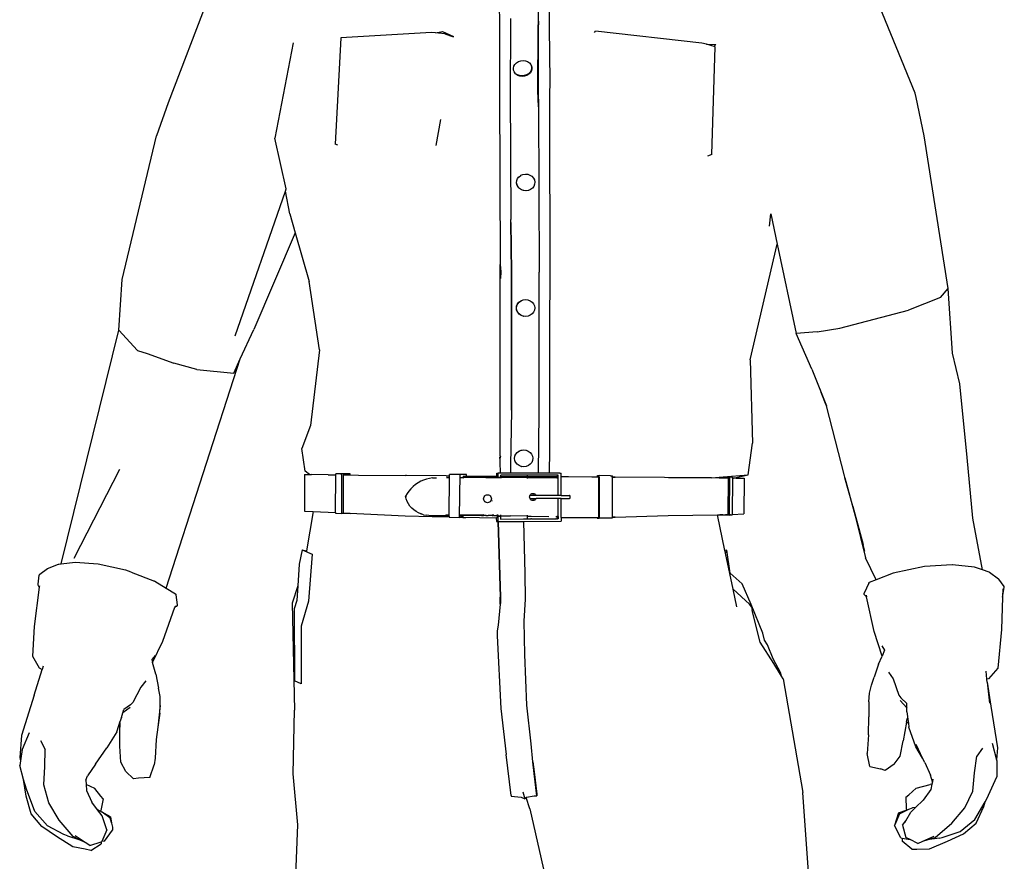
# Model space of a CAD drawing. Units: inches. Extents: x 40.3 to 136.3, y 30.4 to 107.1.
# Drawn here: x 78 to 107.4, y 65.7 to 90.8 of the extents above; entities that cross this region are included whole.
import ezdxf

# ---------------------------------------------------------------- set-up
doc = ezdxf.new("R2010")
doc.units = ezdxf.units.IN
doc.header["$MEASUREMENT"] = 0
doc.layers.add('Edges', color=7, linetype='Continuous')

# ---------------------------------------------------------------- blocks, each defined once
blk = doc.blocks.new('Industrial Worker fr')
at = {"layer": 'Edges'}
for p, q in [((0.521, 20.246), (0.526, 21.583)), ((-9.559, 21.22), (-10.855, 17.832)), ((-0.982, 20.931), (-0.97, 20.041)), ((11.419, 18.121), (10.291, 20.884)), ((0.19, 20.268), (0.193, 20.582)), ((-0.646, 20.347), (-0.651, 20.053)), ((0.174, 20.053), (0.19, 20.268)), ((0.19, 20.268), (0.191, 20.253)), ((-0.97, 20.041), (-0.972, 18.177)), ((-0.651, 20.053), (-0.653, 18.183)), ((0.172, 18.183), (0.174, 20.053)), ((0.178, 20.041), (0.177, 18.177)), ((0.191, 20.253), (0.178, 20.041)), ((0.521, 20.073), (0.521, 20.246)), ((0.533, 18.476), (0.521, 20.073)), ((1.862, 19.925), (1.885, 19.97)), ((5.061, 19.606), (1.885, 19.97)), ((-5.708, 19.763), (-5.877, 16.595)), ((-2.998, 19.926), (-5.708, 19.763)), ((-2.882, 19.919), (-2.998, 19.926)), ((-2.882, 19.919), (-2.67, 19.954)), ((-2.605, 19.888), (-2.882, 19.919)), ((-2.67, 19.954), (-2.349, 19.806)), ((-2.605, 19.888), (-2.348, 19.797)), ((-7.125, 19.616), (-7.669, 16.772)), ((5.202, 19.576), (5.061, 19.606)), ((5.46, 19.496), (5.202, 19.576)), ((5.202, 19.576), (5.475, 19.568)), ((5.352, 16.291), (5.46, 19.496)), ((5.475, 19.568), (5.42, 19.508)), ((-0.41, 19.062), (-0.343, 19.085)), ((-0.343, 19.085), (-0.272, 19.093)), ((-0.272, 19.093), (-0.202, 19.085)), ((-0.202, 19.085), (-0.138, 19.062)), ((-0.56, 18.862), (-0.547, 18.922)), ((-0.555, 18.803), (-0.56, 18.862)), ((-0.548, 18.785), (-0.555, 18.803)), ((-0.547, 18.922), (-0.516, 18.977)), ((-0.516, 18.977), (-0.469, 19.025)), ((-0.469, 19.025), (-0.41, 19.062)), ((-0.138, 19.062), (-0.085, 19.025)), ((-0.085, 19.025), (-0.045, 18.977)), ((-0.031, 18.803), (-0.062, 18.747)), ((-0.045, 18.977), (-0.022, 18.922)), ((-0.017, 18.862), (-0.031, 18.803)), ((-0.01, 18.844), (-0.023, 18.785)), ((-0.022, 18.922), (-0.017, 18.862)), ((-0.015, 18.904), (-0.022, 18.922)), ((-0.015, 18.904), (-0.01, 18.844)), ((-0.532, 18.747), (-0.548, 18.785)), ((-0.493, 18.699), (-0.532, 18.747)), ((-0.525, 18.729), (-0.532, 18.747)), ((-0.485, 18.681), (-0.525, 18.729)), ((-0.439, 18.663), (-0.493, 18.699)), ((-0.432, 18.645), (-0.485, 18.681)), ((-0.375, 18.64), (-0.439, 18.663)), ((-0.368, 18.622), (-0.432, 18.645)), ((-0.305, 18.632), (-0.375, 18.64)), ((-0.298, 18.614), (-0.368, 18.622)), ((-0.235, 18.64), (-0.305, 18.632)), ((-0.227, 18.622), (-0.298, 18.614)), ((-0.167, 18.663), (-0.235, 18.64)), ((-0.16, 18.645), (-0.227, 18.622)), ((-0.108, 18.699), (-0.167, 18.663)), ((-0.101, 18.681), (-0.16, 18.645)), ((-0.062, 18.747), (-0.108, 18.699)), ((-0.054, 18.729), (-0.101, 18.681)), ((-0.023, 18.785), (-0.054, 18.729)), ((0.531, 18.046), (0.533, 18.476)), ((-0.972, 18.177), (-0.956, 13.026)), ((-0.653, 18.183), (-0.633, 14.348)), ((0.192, 17.715), (0.172, 18.183)), ((0.177, 18.177), (0.192, 17.715)), ((0.527, 17.439), (0.531, 18.046)), ((11.453, 17.992), (11.419, 18.121)), ((11.689, 16.843), (11.453, 17.992)), ((-10.855, 17.832), (-11.204, 16.843)), ((0.193, 17.713), (0.192, 17.715)), ((0.193, 17.713), (0.213, 12.784)), ((-2.73, 17.337), (-2.876, 16.563)), ((0.532, 12.781), (0.527, 17.439)), ((-12.227, 12.567), (-11.204, 16.843)), ((-7.335, 15.262), (-7.669, 16.772)), ((12.404, 12.293), (11.689, 16.843)), ((-5.8, 16.567), (-5.877, 16.595)), ((5.352, 16.291), (5.228, 16.242)), ((-0.462, 15.512), (-0.437, 15.573)), ((-0.458, 15.514), (-0.434, 15.575)), ((-0.437, 15.573), (-0.396, 15.626)), ((-0.434, 15.575), (-0.393, 15.628)), ((-0.396, 15.626), (-0.393, 15.628)), ((-0.393, 15.628), (-0.342, 15.668)), ((-0.342, 15.668), (-0.338, 15.669)), ((-0.338, 15.669), (-0.305, 15.683)), ((-0.305, 15.683), (-0.277, 15.695)), ((-0.277, 15.695), (-0.276, 15.695)), ((-0.276, 15.695), (-0.274, 15.696)), ((-0.274, 15.696), (-0.204, 15.707)), ((-0.204, 15.707), (-0.133, 15.7)), ((-0.133, 15.7), (-0.066, 15.678)), ((-0.066, 15.678), (-0.008, 15.64)), ((-0.008, 15.64), (0.037, 15.589)), ((0.037, 15.589), (0.067, 15.53)), ((-0.468, 15.448), (-0.462, 15.512)), ((-0.456, 15.383), (-0.468, 15.448)), ((-0.465, 15.449), (-0.458, 15.514)), ((-0.452, 15.384), (-0.465, 15.449)), ((-0.426, 15.324), (-0.456, 15.383)), ((-0.423, 15.325), (-0.452, 15.384)), ((-0.4, 15.296), (-0.426, 15.324)), ((-0.399, 15.299), (-0.423, 15.325)), ((-0.399, 15.299), (-0.4, 15.296)), ((-0.38, 15.274), (-0.4, 15.296)), ((-0.377, 15.275), (-0.399, 15.299)), ((-0.322, 15.236), (-0.38, 15.274)), ((-0.319, 15.237), (-0.377, 15.275)), ((0.008, 15.287), (-0.047, 15.245)), ((0.049, 15.34), (0.008, 15.287)), ((0.073, 15.401), (0.049, 15.34)), ((0.067, 15.53), (0.079, 15.466)), ((0.079, 15.466), (0.073, 15.401)), ((-8.857, 10.881), (-7.358, 15.195)), ((-7.358, 15.195), (-7.335, 15.262)), ((-7.226, 14.526), (-7.358, 15.195)), ((-0.256, 15.213), (-0.322, 15.236)), ((-0.252, 15.214), (-0.319, 15.237)), ((-0.252, 15.214), (-0.256, 15.213)), ((-0.185, 15.207), (-0.252, 15.214)), ((-0.181, 15.208), (-0.185, 15.207)), ((-0.115, 15.217), (-0.181, 15.208)), ((-0.112, 15.218), (-0.115, 15.217)), ((-0.111, 15.218), (-0.112, 15.218)), ((-0.047, 15.245), (-0.111, 15.218)), ((-7.226, 14.526), (-7.064, 13.955)), ((7.076, 14.15), (7.112, 14.526)), ((7.112, 14.526), (7.304, 13.614)), ((-0.632, 14.266), (-0.633, 14.348)), ((-0.632, 14.266), (-0.632, 14.264)), ((-0.632, 14.264), (-0.612, 12.792)), ((-0.616, 12.792), (-0.632, 14.264)), ((-7.064, 13.955), (-8.304, 11.073)), ((-7.064, 13.955), (-6.651, 12.509)), ((6.503, 10.169), (7.304, 13.614)), ((7.304, 13.614), (7.867, 10.95)), ((-0.956, 13.026), (-0.955, 13.014)), ((-0.955, 13.014), (-0.939, 12.795)), ((-0.955, 7.306), (-0.955, 13.014)), ((-0.939, 12.795), (-0.94, 12.598)), ((-0.617, 8.664), (-0.616, 12.792)), ((-0.612, 12.792), (-0.614, 8.663)), ((0.208, 10.737), (0.213, 12.784)), ((0.528, 11.119), (0.532, 12.781)), ((-12.323, 11.05), (-12.227, 12.567)), ((-6.34, 10.471), (-6.651, 12.509)), ((12.173, 12.024), (12.404, 12.293)), ((12.173, 12.024), (12.404, 12.293)), ((12.534, 10.366), (12.404, 12.293)), ((-0.472, 11.712), (-0.464, 11.776)), ((-0.468, 11.711), (-0.459, 11.775)), ((-0.464, 11.776), (-0.437, 11.837)), ((-0.459, 11.775), (-0.432, 11.836)), ((-0.437, 11.837), (-0.394, 11.889)), ((-0.432, 11.836), (-0.389, 11.888)), ((-0.394, 11.889), (-0.338, 11.929)), ((-0.389, 11.888), (-0.333, 11.928)), ((-0.338, 11.929), (-0.272, 11.955)), ((-0.333, 11.928), (-0.267, 11.954)), ((-0.272, 11.955), (-0.267, 11.954)), ((-0.267, 11.954), (-0.202, 11.964)), ((-0.202, 11.964), (-0.197, 11.963)), ((-0.197, 11.963), (-0.131, 11.956)), ((-0.131, 11.956), (-0.129, 11.955)), ((-0.129, 11.955), (-0.126, 11.955)), ((-0.126, 11.955), (-0.06, 11.931)), ((-0.06, 11.931), (-0.004, 11.891)), ((-0.004, 11.891), (0.04, 11.84)), ((0.04, 11.84), (0.067, 11.78)), ((0.067, 11.78), (0.077, 11.715)), ((12.173, 12.024), (11.223, 11.653)), ((12.173, 12.024), (11.223, 11.653)), ((-0.463, 11.647), (-0.472, 11.712)), ((-0.458, 11.646), (-0.468, 11.711)), ((-0.435, 11.587), (-0.463, 11.647)), ((-0.43, 11.586), (-0.458, 11.646)), ((-0.392, 11.536), (-0.435, 11.587)), ((-0.387, 11.535), (-0.43, 11.586)), ((-0.335, 11.496), (-0.392, 11.536)), ((-0.33, 11.495), (-0.387, 11.535)), ((-0.33, 11.495), (-0.335, 11.496)), ((-0.269, 11.472), (-0.33, 11.495)), ((-0.266, 11.472), (-0.269, 11.472)), ((-0.266, 11.472), (-0.264, 11.471)), ((-0.194, 11.463), (-0.264, 11.471)), ((-0.124, 11.472), (-0.194, 11.463)), ((-0.058, 11.498), (-0.124, 11.472)), ((-0.002, 11.538), (-0.058, 11.498)), ((0.041, 11.59), (-0.002, 11.538)), ((0.068, 11.651), (0.041, 11.59)), ((0.077, 11.715), (0.068, 11.651)), ((9.174, 11.109), (11.223, 11.653)), ((-14.045, 4.091), (-12.323, 11.05)), ((-11.767, 10.449), (-12.323, 11.05)), ((-8.703, 10.195), (-8.304, 11.073)), ((0.525, 10.224), (0.528, 11.119)), ((8.495, 11.007), (7.867, 10.95)), ((8.338, 9.895), (7.867, 10.95)), ((8.495, 11.007), (9.174, 11.109)), ((0.204, 10.209), (0.208, 10.737)), ((-11.767, 10.449), (-11.485, 10.359)), ((-11.485, 10.359), (-10.685, 10.072)), ((-6.34, 10.471), (-6.606, 8.214)), ((12.754, 9.454), (12.534, 10.366)), ((-10.915, 3.365), (-8.703, 10.195)), ((-9.997, 9.884), (-10.685, 10.072)), ((-8.898, 9.77), (-8.703, 10.195)), ((0.208, 8.587), (0.204, 10.209)), ((0.528, 7.477), (0.525, 10.224)), ((6.503, 10.169), (6.572, 7.681)), ((-9.997, 9.884), (-8.898, 9.77)), ((8.338, 9.895), (8.658, 9.092)), ((12.965, 7.256), (12.754, 9.454)), ((8.568, 9.325), (8.619, 9.198)), ((8.768, 8.817), (8.619, 9.198)), ((8.619, 9.198), (8.658, 9.092)), ((8.658, 9.092), (8.768, 8.817)), ((8.658, 9.092), (8.773, 8.797)), ((8.768, 8.817), (8.761, 8.846)), ((8.773, 8.797), (8.768, 8.817)), ((-0.614, 8.663), (-0.643, 7.024)), ((0.185, 6.792), (0.208, 8.587)), ((9.312, 6.71), (8.773, 8.797)), ((-6.606, 8.214), (-6.872, 7.531)), ((6.435, 6.746), (6.572, 7.681)), ((-6.768, 6.846), (-6.872, 7.531)), ((-0.521, 7.297), (-0.495, 7.358)), ((-0.516, 7.296), (-0.489, 7.356)), ((-0.495, 7.358), (-0.452, 7.41)), ((-0.489, 7.356), (-0.446, 7.409)), ((-0.452, 7.41), (-0.395, 7.45)), ((-0.446, 7.409), (-0.39, 7.449)), ((-0.395, 7.45), (-0.33, 7.476)), ((-0.39, 7.449), (-0.324, 7.474)), ((-0.33, 7.476), (-0.297, 7.48)), ((-0.324, 7.474), (-0.254, 7.484)), ((-0.254, 7.484), (-0.187, 7.477)), ((-0.187, 7.477), (-0.183, 7.476)), ((-0.183, 7.476), (-0.117, 7.451)), ((-0.117, 7.451), (-0.06, 7.412)), ((-0.06, 7.412), (-0.017, 7.361)), ((-0.017, 7.361), (0.002, 7.319)), ((0.516, 6.792), (0.528, 7.477)), ((-0.955, 7.306), (-0.965, 7.264)), ((-0.96, 7.232), (-0.965, 7.264)), ((-0.955, 7.258), (-0.965, 7.264)), ((-0.96, 7.232), (-0.964, 7.221)), ((-0.964, 7.221), (-0.963, 7.126)), ((-0.963, 7.126), (-0.959, 6.792)), ((-0.955, 7.252), (-0.96, 7.232)), ((-0.955, 7.306), (-0.955, 7.258)), ((-0.94, 7.302), (-0.955, 7.258)), ((-0.955, 7.258), (-0.955, 7.252)), ((-0.53, 7.232), (-0.521, 7.297)), ((-0.521, 7.168), (-0.53, 7.232)), ((-0.525, 7.231), (-0.516, 7.296)), ((-0.515, 7.167), (-0.525, 7.231)), ((-0.493, 7.108), (-0.521, 7.168)), ((-0.487, 7.107), (-0.515, 7.167)), ((-0.449, 7.057), (-0.493, 7.108)), ((-0.444, 7.055), (-0.487, 7.107)), ((-0.393, 7.017), (-0.449, 7.057)), ((-0.387, 7.016), (-0.444, 7.055)), ((-0.058, 7.059), (-0.114, 7.019)), ((-0.015, 7.111), (-0.058, 7.059)), ((0.012, 7.171), (-0.015, 7.111)), ((0.002, 7.319), (0.011, 7.301)), ((0.011, 7.301), (0.02, 7.236)), ((0.02, 7.236), (0.012, 7.171)), ((13.134, 5.453), (12.965, 7.256)), ((-12.305, 6.902), (-13.662, 4.246)), ((-6.641, 6.751), (-6.768, 6.846)), ((-5.68, 6.773), (-5.858, 6.775)), ((-5.858, 6.741), (-5.858, 6.775)), ((-5.681, 6.738), (-5.68, 6.773)), ((-5.605, 6.773), (-5.68, 6.773)), ((-5.428, 6.771), (-5.605, 6.773)), ((-5.428, 6.738), (-5.428, 6.771)), ((-1.059, 6.793), (-1.016, 6.792)), ((-1.059, 6.698), (-1.059, 6.793)), ((-1.017, 6.682), (-1.016, 6.792)), ((-0.959, 6.792), (-1.016, 6.792)), ((-0.921, 6.792), (-0.959, 6.792)), ((-0.647, 6.792), (-0.921, 6.792)), ((-0.643, 7.024), (-0.647, 6.792)), ((-0.384, 6.793), (-0.647, 6.792)), ((-0.387, 7.016), (-0.393, 7.017)), ((-0.327, 6.993), (-0.387, 7.016)), ((0.185, 6.792), (-0.384, 6.793)), ((-0.324, 6.993), (-0.327, 6.993)), ((-0.324, 6.993), (-0.321, 6.992)), ((-0.251, 6.984), (-0.321, 6.992)), ((-0.18, 6.993), (-0.251, 6.984)), ((-0.114, 7.019), (-0.18, 6.993)), ((0.188, 6.792), (0.185, 6.792)), ((0.516, 6.792), (0.188, 6.792)), ((0.519, 6.793), (0.516, 6.792)), ((0.825, 6.793), (0.519, 6.793)), ((0.825, 6.793), (0.867, 6.792)), ((0.867, 6.682), (0.867, 6.792)), ((-6.785, 6.75), (-6.794, 5.661)), ((-6.785, 6.75), (-6.641, 6.751)), ((-6.785, 6.75), (-6.639, 6.749)), ((-6.639, 6.749), (-6.641, 6.751)), ((-6.639, 6.749), (-6.58, 6.749)), ((-6.083, 6.743), (-6.58, 6.749)), ((-6.083, 6.743), (-5.858, 6.741)), ((-5.866, 5.619), (-5.858, 6.741)), ((-5.681, 6.738), (-5.688, 5.609)), ((-5.634, 6.547), (-5.64, 5.608)), ((-5.633, 6.738), (-5.634, 6.547)), ((-5.632, 6.547), (-5.634, 6.547)), ((-5.633, 6.738), (-5.633, 6.74)), ((-5.633, 6.74), (-5.606, 6.738)), ((-5.63, 6.738), (-5.633, 6.738)), ((-5.63, 6.738), (-5.606, 6.738)), ((-5.606, 6.738), (-5.606, 6.74)), ((-5.606, 6.738), (-5.457, 6.737)), ((-5.457, 6.737), (-5.428, 6.738)), ((-5.457, 6.737), (-5.179, 6.734)), ((-5.179, 6.734), (-3.779, 6.721)), ((-3.752, 6.721), (-3.779, 6.721)), ((-2.568, 6.711), (-3.752, 6.721)), ((-3.401, 6.504), (-3.478, 6.452)), ((-3.32, 6.549), (-3.401, 6.504)), ((-3.236, 6.586), (-3.32, 6.549)), ((-3.15, 6.615), (-3.236, 6.586)), ((-3.15, 6.615), (-3.147, 6.616)), ((-3.059, 6.637), (-3.147, 6.616)), ((-2.972, 6.649), (-3.059, 6.637)), ((-2.972, 6.649), (-2.885, 6.652)), ((-2.885, 6.652), (-2.853, 6.652)), ((-2.568, 6.711), (-2.462, 6.71)), ((-2.475, 6.649), (-2.551, 6.649)), ((-2.463, 6.651), (-2.475, 6.649)), ((-2.473, 5.547), (-2.463, 6.651)), ((-2.463, 6.651), (-2.462, 6.71)), ((-2.265, 6.75), (-2.462, 6.751)), ((-2.462, 6.71), (-2.462, 6.751)), ((-2.152, 6.748), (-2.265, 6.75)), ((-2.163, 5.491), (-2.152, 6.748)), ((-1.954, 6.747), (-2.152, 6.748)), ((-2.054, 6.656), (-2.129, 6.655)), ((-2.054, 6.706), (-2.054, 6.656)), ((-2.054, 6.706), (-1.955, 6.706)), ((-1.447, 6.664), (-2.054, 6.656)), ((-2.054, 6.654), (-2.054, 6.641)), ((-2.054, 6.637), (-2.054, 6.634)), ((-1.955, 6.706), (-1.954, 6.747)), ((-1.955, 6.706), (-1.548, 6.703)), ((-1.548, 6.703), (-1.059, 6.698)), ((-1.391, 6.664), (-1.447, 6.664)), ((-1.385, 6.664), (-1.391, 6.664)), ((-1.385, 6.664), (-1.041, 6.662)), ((-1.03, 6.697), (-1.059, 6.698)), ((-1.03, 6.682), (-1.041, 6.682)), ((-1.041, 6.682), (-1.041, 6.662)), ((-1.041, 6.662), (-1.041, 6.639)), ((-1.03, 6.661), (-1.041, 6.662)), ((-1.03, 6.682), (-1.03, 6.697)), ((-1.03, 6.682), (-1.03, 6.661)), ((-1.03, 6.661), (-1.03, 6.639)), ((-1.017, 6.661), (-1.03, 6.661)), ((-1.017, 6.682), (-1.017, 6.661)), ((-1.017, 6.661), (-1.017, 6.653)), ((-0.937, 6.661), (-1.017, 6.661)), ((-1.017, 6.653), (-1.017, 6.639)), ((-0.937, 6.652), (-1.017, 6.653)), ((-0.151, 6.727), (-0.937, 6.727)), ((-0.937, 6.696), (-0.937, 6.727)), ((-0.937, 6.696), (-0.151, 6.69)), ((-0.937, 6.682), (-0.937, 6.696)), ((-0.151, 6.682), (-0.937, 6.682)), ((-0.937, 6.661), (-0.937, 6.682)), ((-0.937, 6.652), (-0.937, 6.661)), ((-0.921, 6.661), (-0.937, 6.661)), ((-0.937, 6.652), (-0.937, 6.638)), ((-0.901, 6.66), (-0.921, 6.661)), ((-0.649, 6.659), (-0.901, 6.66)), ((-0.647, 6.659), (-0.649, 6.659)), ((-0.401, 6.657), (-0.647, 6.659)), ((-0.377, 6.657), (-0.401, 6.657)), ((-0.164, 6.655), (-0.377, 6.657)), ((-0.151, 6.655), (-0.164, 6.655)), ((-0.151, 6.727), (-0.151, 6.69)), ((0.756, 6.727), (-0.151, 6.727)), ((-0.151, 6.69), (0.756, 6.683)), ((0.756, 6.683), (-0.151, 6.682)), ((-0.151, 6.682), (-0.151, 6.655)), ((-0.151, 6.655), (-0.151, 6.633)), ((-0.119, 6.655), (-0.151, 6.655)), ((0.479, 6.65), (-0.119, 6.655)), ((0.756, 6.648), (0.479, 6.65)), ((0.775, 6.727), (0.756, 6.727)), ((0.756, 6.683), (0.756, 6.727)), ((0.756, 6.683), (0.761, 6.683)), ((0.756, 6.648), (0.756, 6.683)), ((0.756, 6.633), (0.756, 6.648)), ((0.763, 6.648), (0.756, 6.648)), ((0.774, 6.128), (0.775, 6.727)), ((1.087, 6.68), (0.867, 6.682)), ((0.867, 6.128), (0.867, 6.682)), ((1.775, 6.675), (1.087, 6.68)), ((1.943, 6.674), (1.775, 6.675)), ((1.943, 6.674), (1.944, 6.719)), ((1.987, 6.673), (1.943, 6.674)), ((1.944, 6.719), (2.002, 6.718)), ((1.986, 6.298), (1.987, 6.673)), ((2.002, 6.673), (2.001, 5.445)), ((2.002, 6.673), (2.002, 6.718)), ((2.331, 6.715), (2.002, 6.718)), ((2.331, 6.715), (2.39, 6.714)), ((2.389, 6.67), (2.39, 6.714)), ((2.389, 6.673), (2.475, 6.673)), ((2.475, 6.669), (2.389, 6.67)), ((2.389, 6.669), (2.389, 6.67)), ((2.389, 6.669), (2.389, 5.484)), ((2.475, 6.673), (2.475, 6.669)), ((3.95, 6.658), (2.475, 6.669)), ((4.062, 6.656), (3.95, 6.658)), ((4.78, 6.652), (4.062, 6.656)), ((5.346, 6.647), (4.78, 6.652)), ((5.346, 6.647), (5.695, 6.686)), ((5.576, 6.646), (5.346, 6.647)), ((5.623, 6.646), (5.576, 6.646)), ((5.623, 6.646), (5.623, 6.657)), ((5.846, 6.644), (5.623, 6.646)), ((5.695, 6.686), (6.435, 6.746)), ((5.701, 6.674), (5.801, 6.674)), ((5.801, 6.674), (5.892, 6.673)), ((5.846, 6.644), (5.836, 5.559)), ((5.882, 5.559), (5.892, 6.673)), ((5.975, 6.673), (5.892, 6.673)), ((5.975, 6.644), (5.965, 5.562)), ((5.975, 6.645), (5.975, 6.673)), ((5.985, 6.645), (5.975, 6.645)), ((5.975, 6.644), (5.975, 6.645)), ((5.985, 6.645), (5.975, 6.644)), ((6.017, 6.644), (5.985, 6.645)), ((6.017, 6.644), (6.029, 6.647)), ((6.029, 6.647), (6.435, 6.746)), ((6.029, 6.647), (6.079, 6.645)), ((6.079, 6.645), (6.319, 6.643)), ((6.319, 6.643), (6.309, 5.58)), ((9.323, 6.671), (9.312, 6.71)), ((9.326, 6.656), (9.323, 6.671)), ((9.326, 6.656), (9.63, 5.515)), ((9.559, 5.803), (9.326, 6.656)), ((-3.732, 6.181), (-3.778, 6.101)), ((-3.679, 6.257), (-3.732, 6.181)), ((-3.618, 6.328), (-3.679, 6.257)), ((-3.55, 6.393), (-3.618, 6.328)), ((-3.478, 6.452), (-3.55, 6.393)), ((-0.047, 6.155), (-0.026, 6.172)), ((-0.026, 6.172), (-0.006, 6.181)), ((-0.006, 6.181), (-0.001, 6.182)), ((-0.006, 6.181), (0.017, 6.171)), ((-0.001, 6.182), (0.025, 6.186)), ((0.017, 6.171), (0.038, 6.154)), ((0.025, 6.186), (0.051, 6.182)), ((0.051, 6.182), (0.076, 6.171)), ((0.076, 6.171), (0.097, 6.155)), ((1.983, 6.298), (1.986, 6.298)), ((1.986, 5.844), (1.986, 6.298)), ((-3.758, 6.024), (-3.778, 6.101)), ((-3.776, 6.1), (-3.778, 6.101)), ((-3.776, 6.1), (-3.773, 6.099)), ((-3.773, 6.099), (-3.767, 6.099)), ((-3.767, 6.099), (-3.766, 6.101)), ((-3.758, 6.1), (-3.745, 6.1)), ((-3.729, 5.949), (-3.758, 6.024)), ((-3.691, 5.878), (-3.729, 5.949)), ((-3.644, 5.812), (-3.691, 5.878)), ((-1.449, 6.027), (-1.445, 6.058)), ((-1.445, 5.997), (-1.449, 6.027)), ((-1.445, 6.058), (-1.433, 6.087)), ((-1.433, 5.968), (-1.445, 5.997)), ((-1.433, 6.087), (-1.415, 6.112)), ((-1.415, 5.943), (-1.433, 5.968)), ((-1.415, 6.112), (-1.391, 6.131)), ((-1.412, 5.941), (-1.415, 5.943)), ((-1.391, 5.924), (-1.412, 5.941)), ((-1.391, 6.131), (-1.363, 6.143)), ((-1.385, 5.922), (-1.391, 5.924)), ((-1.363, 5.912), (-1.385, 5.922)), ((-1.363, 6.143), (-1.333, 6.147)), ((-1.333, 5.908), (-1.363, 5.912)), ((-1.333, 6.147), (-1.302, 6.143)), ((-1.303, 5.912), (-1.333, 5.908)), ((-1.275, 5.924), (-1.303, 5.912)), ((-1.302, 6.143), (-1.275, 6.131)), ((-1.275, 6.131), (-1.251, 6.112)), ((-1.256, 5.939), (-1.275, 5.924)), ((-1.251, 5.943), (-1.256, 5.939)), ((-1.251, 6.112), (-1.232, 6.087)), ((-1.232, 5.968), (-1.251, 5.943)), ((-1.232, 6.087), (-1.221, 6.058)), ((-1.221, 5.996), (-1.232, 5.968)), ((-1.221, 6.058), (-1.217, 6.027)), ((-1.217, 6.027), (-1.221, 5.996)), ((-1.202, 5.978), (-1.202, 5.956)), ((-0.077, 6.081), (-0.074, 6.108)), ((-0.074, 6.054), (-0.077, 6.081)), ((-0.074, 6.108), (-0.066, 6.128)), ((-0.065, 6.031), (-0.074, 6.054)), ((-0.066, 6.128), (-0.063, 6.134)), ((0.055, 6.128), (-0.066, 6.128)), ((-0.064, 6.029), (-0.065, 6.031)), ((-0.065, 6.031), (0.055, 6.031)), ((-0.048, 6.007), (-0.064, 6.029)), ((-0.063, 6.134), (-0.047, 6.155)), ((-0.027, 5.99), (-0.048, 6.007)), ((-0.005, 5.98), (-0.027, 5.99)), ((0.016, 5.989), (-0.005, 5.98)), ((-0.002, 5.979), (-0.005, 5.98)), ((0.024, 5.975), (-0.002, 5.979)), ((0.037, 6.005), (0.016, 5.989)), ((0.05, 5.979), (0.024, 5.975)), ((0.053, 6.027), (0.037, 6.005)), ((0.038, 6.154), (0.054, 6.132)), ((0.075, 5.989), (0.05, 5.979)), ((0.055, 6.031), (0.053, 6.027)), ((0.054, 6.132), (0.055, 6.128)), ((0.115, 6.128), (0.055, 6.128)), ((0.055, 6.031), (0.114, 6.031)), ((0.096, 6.006), (0.075, 5.989)), ((0.112, 6.028), (0.096, 6.006)), ((0.097, 6.155), (0.113, 6.133)), ((0.114, 6.031), (0.112, 6.028)), ((0.113, 6.133), (0.115, 6.128)), ((0.767, 6.031), (0.114, 6.031)), ((0.767, 6.128), (0.115, 6.128)), ((0.774, 6.128), (0.767, 6.128)), ((0.767, 6.031), (0.774, 6.031)), ((0.867, 6.128), (0.774, 6.128)), ((0.774, 5.497), (0.774, 6.031)), ((0.867, 6.031), (0.774, 6.031)), ((0.866, 5.468), (0.867, 6.031)), ((0.867, 6.128), (1.113, 6.128)), ((0.867, 6.031), (1.113, 6.031)), ((1.117, 6.127), (1.113, 6.128)), ((1.113, 6.031), (1.117, 6.032)), ((1.12, 6.125), (1.117, 6.127)), ((1.12, 6.034), (1.117, 6.032)), ((1.12, 6.121), (1.12, 6.125)), ((1.12, 6.121), (1.12, 6.037)), ((1.12, 6.037), (1.12, 6.034)), ((-6.794, 5.661), (-6.527, 5.649)), ((-6.527, 5.649), (-6.732, 4.478)), ((-6.527, 5.649), (-5.866, 5.619)), ((-5.866, 5.617), (-5.866, 5.619)), ((-5.866, 5.617), (-5.866, 5.601)), ((-5.866, 5.601), (-5.688, 5.593)), ((-5.688, 5.609), (-5.688, 5.601)), ((-5.688, 5.601), (-5.635, 5.6)), ((-5.688, 5.601), (-5.688, 5.593)), ((-5.641, 5.594), (-5.688, 5.593)), ((-5.641, 5.594), (-5.426, 5.592)), ((-5.64, 5.608), (-3.79, 5.519)), ((-3.589, 5.751), (-3.644, 5.812)), ((-3.528, 5.696), (-3.589, 5.751)), ((-3.462, 5.648), (-3.528, 5.696)), ((-3.392, 5.607), (-3.462, 5.648)), ((-3.318, 5.575), (-3.392, 5.607)), ((1.986, 5.844), (1.979, 5.845)), ((1.986, 5.833), (1.979, 5.833)), ((1.986, 5.83), (1.979, 5.83)), ((1.986, 5.833), (1.986, 5.844)), ((1.986, 5.83), (1.986, 5.833)), ((1.986, 5.537), (1.986, 5.83)), ((5.965, 5.562), (6.309, 5.58)), ((9.559, 5.803), (9.56, 5.798)), ((9.56, 5.798), (9.679, 5.362)), ((-3.795, 5.519), (-3.798, 5.506)), ((-3.79, 5.519), (-2.98, 5.503)), ((-3.318, 5.575), (-3.315, 5.574)), ((-3.238, 5.55), (-3.315, 5.574)), ((-3.238, 5.55), (-3.16, 5.535)), ((-3.081, 5.529), (-3.16, 5.535)), ((-2.558, 5.519), (-3.081, 5.529)), ((-2.98, 5.499), (-2.98, 5.503)), ((-2.98, 5.503), (-2.617, 5.495)), ((-2.98, 5.503), (-2.473, 5.498)), ((-2.617, 5.495), (-2.98, 5.499)), ((-2.617, 5.495), (-2.474, 5.493)), ((-2.617, 5.495), (-2.474, 5.494)), ((-2.574, 5.549), (-2.573, 5.541)), ((-2.574, 5.549), (-2.473, 5.547)), ((-2.573, 5.541), (-2.571, 5.533)), ((-2.473, 5.539), (-2.573, 5.541)), ((-2.571, 5.533), (-2.568, 5.527)), ((-2.473, 5.531), (-2.571, 5.533)), ((-2.568, 5.527), (-2.563, 5.522)), ((-2.473, 5.525), (-2.568, 5.527)), ((-2.563, 5.522), (-2.558, 5.519)), ((-2.473, 5.52), (-2.563, 5.522)), ((-2.558, 5.519), (-2.552, 5.518)), ((-2.473, 5.517), (-2.558, 5.519)), ((-2.54, 5.518), (-2.552, 5.518)), ((-2.473, 5.516), (-2.552, 5.518)), ((-2.473, 5.498), (-2.474, 5.494)), ((-2.474, 5.494), (-2.474, 5.493)), ((-2.474, 5.493), (-2.474, 5.481)), ((-2.474, 5.481), (-2.163, 5.474)), ((-2.473, 5.498), (-2.473, 5.547)), ((-2.163, 5.491), (-2.163, 5.486)), ((-2.163, 5.486), (-2.065, 5.484)), ((-2.163, 5.486), (-2.163, 5.474)), ((-2.065, 5.473), (-2.163, 5.474)), ((-1.464, 5.553), (-2.155, 5.543)), ((-2.155, 5.551), (-2.085, 5.552)), ((-1.463, 5.546), (-2.153, 5.536)), ((-1.46, 5.54), (-2.151, 5.529)), ((-1.456, 5.535), (-2.148, 5.524)), ((-1.452, 5.532), (-2.144, 5.521)), ((-2.141, 5.52), (-2.123, 5.521)), ((-2.123, 5.521), (-2.085, 5.523)), ((-2.085, 5.552), (-1.465, 5.561)), ((-1.507, 5.532), (-2.085, 5.523)), ((-2.064, 5.521), (-2.065, 5.491)), ((-2.065, 5.491), (-2.065, 5.484)), ((-2.065, 5.484), (-2.065, 5.473)), ((-2.065, 5.484), (-1.07, 5.464)), ((-2.065, 5.473), (-1.974, 5.472)), ((-1.507, 5.532), (-1.452, 5.532)), ((-1.465, 5.561), (-1.464, 5.553)), ((-1.464, 5.553), (-1.463, 5.546)), ((-1.463, 5.546), (-1.46, 5.54)), ((-1.46, 5.54), (-1.456, 5.535)), ((-1.456, 5.535), (-1.452, 5.532)), ((-1.452, 5.532), (-1.448, 5.53)), ((-1.386, 5.53), (-1.448, 5.53)), ((-1.406, 5.534), (-1.406, 5.552)), ((-1.386, 5.533), (-1.386, 5.552)), ((-1.386, 5.53), (-1.353, 5.529)), ((-1.353, 5.529), (-1.311, 5.529)), ((-1.192, 5.527), (-1.311, 5.529)), ((-1.192, 5.527), (-1.191, 5.526)), ((-1.191, 5.526), (-1.169, 5.526)), ((-1.169, 5.535), (-1.169, 5.557)), ((-1.149, 5.526), (-1.169, 5.526)), ((-1.149, 5.535), (-1.149, 5.556)), ((-1.149, 5.526), (-1.041, 5.525)), ((-1.07, 5.464), (-1.069, 5.354)), ((-1.07, 5.464), (-1.066, 5.464)), ((-1.069, 5.354), (-1.029, 5.353)), ((-1.041, 5.464), (-1.066, 5.464)), ((-1.041, 5.555), (-1.041, 5.533)), ((-1.041, 5.525), (-1.027, 5.525)), ((-1.041, 5.525), (-1.041, 5.464)), ((-1.029, 5.353), (-0.955, 3.095)), ((-1.029, 5.353), (-1.027, 5.353)), ((-1.027, 5.525), (-1.028, 5.463)), ((-1.028, 5.463), (-1.027, 5.353)), ((-1.027, 5.554), (-1.027, 5.533)), ((-1.027, 5.525), (-0.948, 5.523)), ((-1.027, 5.353), (-1.015, 5.353)), ((-0.948, 5.494), (-1.017, 5.495)), ((-1.015, 5.353), (-0.254, 5.355)), ((-1.015, 5.353), (-0.945, 3.096)), ((-0.948, 5.553), (-0.948, 5.531)), ((-0.932, 5.522), (-0.948, 5.523)), ((-0.948, 5.523), (-0.948, 5.494)), ((-0.948, 5.494), (-0.948, 5.423)), ((-0.948, 5.423), (-0.256, 5.425)), ((-0.932, 5.522), (-0.649, 5.517)), ((-0.649, 5.517), (-0.647, 5.518)), ((-0.151, 5.509), (-0.647, 5.518)), ((-0.256, 5.425), (-0.257, 5.426)), ((-0.256, 5.425), (-0.151, 5.426)), ((-0.254, 5.355), (0.867, 5.358)), ((-0.207, 3.805), (-0.254, 5.355)), ((-0.151, 5.541), (-0.151, 5.532)), ((-0.151, 5.524), (-0.151, 5.509)), ((-0.151, 5.509), (-0.151, 5.426)), ((-0.151, 5.509), (-0.029, 5.506)), ((-0.151, 5.426), (-0.132, 5.425)), ((-0.132, 5.425), (-0.037, 5.427)), ((-0.018, 5.426), (-0.037, 5.427)), ((-0.029, 5.506), (0.501, 5.502)), ((-0.018, 5.426), (0.702, 5.428)), ((0.702, 5.498), (0.755, 5.498)), ((0.721, 5.427), (0.702, 5.428)), ((0.721, 5.427), (0.755, 5.428)), ((0.731, 5.467), (0.73, 5.497)), ((0.755, 5.498), (0.755, 5.516)), ((0.774, 5.497), (0.755, 5.498)), ((0.755, 5.498), (0.755, 5.428)), ((0.774, 5.427), (0.755, 5.428)), ((0.774, 5.497), (0.774, 5.427)), ((0.866, 5.468), (1.942, 5.471)), ((0.866, 5.468), (0.867, 5.358)), ((1.577, 5.47), (1.578, 5.463)), ((1.942, 5.471), (1.942, 5.446)), ((1.942, 5.471), (1.976, 5.471)), ((1.942, 5.446), (2.001, 5.445)), ((1.986, 5.537), (1.976, 5.537)), ((1.976, 5.473), (1.986, 5.473)), ((1.976, 5.471), (1.986, 5.471)), ((1.986, 5.473), (1.986, 5.537)), ((1.986, 5.473), (1.986, 5.471)), ((2.389, 5.445), (2.001, 5.445)), ((2.398, 5.484), (2.389, 5.484)), ((2.389, 5.482), (2.474, 5.484)), ((2.389, 5.484), (2.389, 5.482)), ((2.389, 5.482), (2.389, 5.445)), ((2.474, 5.484), (2.398, 5.484)), ((2.474, 5.484), (4.052, 5.527)), ((4.052, 5.527), (5.522, 5.55)), ((5.522, 5.55), (5.599, 5.551)), ((5.748, 4.487), (5.522, 5.55)), ((5.599, 5.551), (5.682, 5.552)), ((5.599, 5.551), (5.599, 5.546)), ((5.682, 5.546), (5.599, 5.546)), ((5.682, 5.552), (5.762, 5.554)), ((5.682, 5.552), (5.682, 5.546)), ((5.682, 5.546), (5.882, 5.543)), ((5.762, 5.554), (5.836, 5.555)), ((5.836, 5.553), (5.762, 5.554)), ((5.836, 5.559), (5.882, 5.559)), ((5.836, 5.559), (5.836, 5.555)), ((5.836, 5.555), (5.882, 5.557)), ((5.836, 5.555), (5.836, 5.553)), ((5.836, 5.553), (5.882, 5.553)), ((5.882, 5.557), (5.911, 5.559)), ((5.882, 5.559), (5.882, 5.557)), ((5.882, 5.557), (5.882, 5.553)), ((5.882, 5.553), (5.882, 5.543)), ((5.965, 5.543), (5.882, 5.543)), ((5.965, 5.543), (5.965, 5.562)), ((9.63, 5.515), (9.94, 4.266)), ((9.63, 5.515), (9.91, 4.464)), ((9.679, 5.362), (9.68, 5.357)), ((9.68, 5.357), (9.869, 4.662)), ((13.426, 3.905), (13.134, 5.453)), ((-6.854, 4.501), (-6.945, 4.079)), ((-6.854, 4.501), (-6.732, 4.478)), ((-6.854, 4.501), (-6.56, 4.376)), ((-6.732, 4.478), (-6.734, 4.465)), ((5.803, 4.494), (5.748, 4.487)), ((5.765, 4.406), (5.748, 4.487)), ((5.765, 4.406), (5.803, 4.494)), ((5.993, 3.331), (5.765, 4.406)), ((5.903, 3.812), (5.803, 4.494)), ((-14.045, 4.091), (-13.631, 4.143)), ((-13.631, 4.143), (-13.624, 4.143)), ((-13.624, 4.143), (-12.942, 4.093)), ((-6.56, 4.376), (-6.667, 2.979)), ((10.26, 3.613), (9.94, 4.266)), ((-14.678, 3.779), (-14.456, 3.946)), ((-14.456, 3.946), (-14.125, 4.079)), ((-14.125, 4.079), (-14.116, 4.082)), ((-14.116, 4.082), (-14.045, 4.091)), ((-12.942, 4.093), (-12.131, 3.911)), ((-12.131, 3.911), (-11.968, 3.848)), ((-11.957, 3.844), (-11.257, 3.573)), ((-6.945, 4.079), (-6.986, 3.435)), ((11.699, 4.009), (10.764, 3.813)), ((12.524, 4.055), (11.699, 4.009)), ((12.528, 4.054), (12.524, 4.055)), ((13.19, 3.985), (12.528, 4.054)), ((13.426, 3.905), (13.19, 3.985)), ((13.628, 3.836), (13.426, 3.905)), ((13.637, 3.831), (13.628, 3.836)), ((13.906, 3.635), (13.637, 3.831)), ((-14.732, 3.485), (-14.698, 3.751)), ((-14.698, 3.751), (-14.694, 3.762)), ((-14.694, 3.762), (-14.687, 3.772)), ((-14.687, 3.772), (-14.678, 3.779)), ((-11.252, 3.57), (-11.257, 3.573)), ((-11.252, 3.57), (-10.915, 3.365)), ((-0.198, 3.036), (-0.207, 3.805)), ((6.256, 3.496), (5.903, 3.812)), ((10.041, 3.523), (10.049, 3.529)), ((10.26, 3.613), (10.049, 3.529)), ((10.759, 3.811), (10.26, 3.613)), ((10.759, 3.811), (10.764, 3.813)), ((13.913, 3.627), (13.906, 3.635)), ((14.069, 3.415), (13.913, 3.627)), ((-14.698, 3.397), (-14.851, 2.223)), ((-14.733, 3.473), (-14.732, 3.485)), ((-14.731, 3.461), (-14.733, 3.473)), ((-14.726, 3.451), (-14.731, 3.461)), ((-14.698, 3.397), (-14.726, 3.451)), ((-14.693, 3.432), (-14.698, 3.397)), ((-10.915, 3.365), (-10.631, 3.192)), ((-6.986, 3.435), (-7.157, 2.917)), ((-6.986, 3.435), (-7.014, 2.991)), ((6.483, 2.887), (5.993, 3.331)), ((6.105, 2.806), (5.993, 3.331)), ((6.53, 2.878), (6.256, 3.496)), ((10.036, 3.514), (9.901, 3.21)), ((10.036, 3.514), (10.041, 3.523)), ((14.022, 3.099), (14.077, 3.381)), ((14.03, 3.342), (14.022, 3.099)), ((14.075, 3.404), (14.069, 3.415)), ((14.077, 3.393), (14.075, 3.404)), ((14.077, 3.381), (14.077, 3.393)), ((-10.624, 3.185), (-10.631, 3.192)), ((-10.619, 3.175), (-10.624, 3.185)), ((-10.618, 3.164), (-10.619, 3.175)), ((-10.579, 2.863), (-10.618, 3.164)), ((-7.014, 2.991), (-7.094, 2.747)), ((-6.667, 2.979), (-6.89, 2.234)), ((-0.955, 3.095), (-0.945, 3.096)), ((-0.951, 2.891), (-0.955, 3.095)), ((-0.945, 3.096), (-0.948, 2.916)), ((-0.235, 2.377), (-0.198, 3.036)), ((9.897, 3.187), (9.898, 3.199)), ((9.9, 3.175), (9.897, 3.187)), ((9.898, 3.199), (9.901, 3.21)), ((9.906, 3.165), (9.9, 3.175)), ((9.906, 3.165), (9.965, 3.101)), ((9.954, 3.151), (9.965, 3.101)), ((10.192, 2.074), (9.965, 3.101)), ((14.022, 3.099), (13.993, 2.134)), ((-11.014, 1.782), (-10.651, 2.794)), ((-10.602, 2.824), (-10.651, 2.794)), ((-10.64, 2.824), (-10.651, 2.794)), ((-10.602, 2.824), (-10.592, 2.831)), ((-10.592, 2.831), (-10.585, 2.84)), ((-10.585, 2.84), (-10.58, 2.851)), ((-10.58, 2.851), (-10.579, 2.863)), ((-7.157, 2.917), (-7.083, -0.276)), ((-7.094, 2.747), (-7.088, 0.605)), ((-0.951, 2.891), (-1.013, 2.263)), ((-0.948, 2.916), (-0.951, 2.891)), ((6.535, 2.806), (6.483, 2.887)), ((6.878, 2.024), (6.53, 2.878)), ((6.535, 2.806), (6.563, 2.698)), ((6.797, 1.753), (6.563, 2.698)), ((-0.219, 1.387), (-0.235, 2.377)), ((-14.851, 2.223), (-14.896, 1.336)), ((-6.89, 2.234), (-6.884, 0.509)), ((-1.013, 2.263), (-1.047, 2.09)), ((-1.047, 2.09), (-1.045, 1.945)), ((10.433, 1.341), (10.192, 2.074)), ((13.993, 2.134), (13.883, 0.979)), ((-11.317, 1.152), (-11.014, 1.782)), ((-1.045, 1.945), (-0.938, -0.226)), ((6.93, 1.812), (6.878, 2.024)), ((7.019, 1.673), (6.93, 1.812)), ((7.203, 1.114), (6.797, 1.753)), ((7.187, 1.253), (7.019, 1.673)), ((10.427, 1.64), (10.508, 1.511)), ((10.508, 1.511), (10.433, 1.341)), ((-14.896, 1.336), (-14.696, 0.993)), ((-11.243, 1.356), (-11.341, 1.241)), ((-11.341, 1.241), (-11.317, 1.152)), ((-0.159, -0.121), (-0.219, 1.387)), ((7.418, 0.825), (7.187, 1.253)), ((10.327, 1.102), (10.433, 1.341)), ((-14.847, 0.169), (-14.608, 0.942)), ((-14.696, 0.993), (-14.608, 0.942)), ((-14.579, 1.035), (-14.608, 0.942)), ((-11.222, 0.803), (-11.317, 1.152)), ((7.432, 0.738), (7.203, 1.114)), ((10.327, 1.102), (10.197, 0.706)), ((13.523, 0.891), (13.551, 0.646)), ((13.883, 0.979), (13.601, 0.665)), ((-11.516, 0.596), (-11.672, 0.41)), ((-11.222, 0.803), (-11.139, 0.382)), ((-6.884, 0.509), (-7.088, 0.605)), ((7.432, 0.738), (7.418, 0.825)), ((7.479, 0.661), (7.432, 0.738)), ((7.479, 0.661), (8.071, -2.726)), ((10.122, 0.468), (10.197, 0.706)), ((10.622, 0.86), (10.76, 0.656)), ((10.76, 0.656), (10.929, 0.177)), ((13.601, 0.665), (13.551, 0.646)), ((13.551, 0.646), (13.56, 0.565)), ((-11.672, 0.41), (-11.905, -0.041)), ((-11.094, 0.13), (-11.139, 0.382)), ((10.058, 0.234), (10.122, 0.468)), ((13.56, 0.565), (13.562, 0.558)), ((13.562, 0.558), (13.671, -0.156)), ((13.562, 0.558), (13.632, -0.066)), ((-14.847, 0.169), (-15.232, -1.03)), ((-11.094, -0.134), (-11.094, 0.13)), ((10.034, -0.022), (10.058, 0.234)), ((10.929, 0.177), (10.989, 0.09)), ((10.977, 0.013), (11.171, -0.208)), ((10.989, 0.09), (11.17, -0.078)), ((-11.986, -0.191), (-12.208, -0.357)), ((-12.208, -0.357), (-12.179, -0.258)), ((-12.179, -0.258), (-12.178, -0.257)), ((-11.977, -0.118), (-12.178, -0.257)), ((-11.905, -0.041), (-11.977, -0.118)), ((-11.094, -0.134), (-11.167, -0.776)), ((-11.106, -0.359), (-11.094, -0.134)), ((-7.126, -2.169), (-7.083, -0.276)), ((-0.938, -0.226), (-0.777, -1.595)), ((-0.029, -1.279), (-0.159, -0.121)), ((10.034, -0.022), (10.034, -0.469)), ((11.171, -0.208), (11.17, -0.078)), ((11.173, -0.327), (11.171, -0.208)), ((11.171, -0.208), (11.178, -0.216)), ((13.671, -0.156), (13.873, -1.396)), ((-12.247, -0.49), (-12.292, -0.622)), ((-12.247, -0.49), (-12.208, -0.357)), ((-11.106, -0.359), (-11.167, -0.776)), ((10.029, -1.012), (10.034, -0.469)), ((11.164, -0.628), (11.183, -0.536)), ((11.173, -0.327), (11.193, -0.466)), ((11.195, -0.476), (11.183, -0.536)), ((11.183, -0.536), (11.204, -0.544)), ((11.193, -0.466), (11.195, -0.476)), ((11.195, -0.476), (11.204, -0.544)), ((11.204, -0.544), (11.22, -0.671)), ((-12.387, -0.918), (-12.327, -0.729)), ((-12.327, -0.729), (-12.307, -0.668)), ((-12.327, -0.729), (-12.305, -0.718)), ((-12.307, -0.668), (-12.304, -0.66)), ((-12.299, -0.666), (-12.307, -0.668)), ((-12.296, -0.714), (-12.305, -0.718)), ((-12.304, -0.66), (-12.302, -0.652)), ((-12.304, -0.66), (-12.299, -0.658)), ((-12.302, -0.652), (-12.3, -0.645)), ((-12.299, -0.658), (-12.302, -0.652)), ((-12.3, -0.645), (-12.292, -0.622)), ((-12.3, -0.645), (-12.299, -0.658)), ((-12.299, -0.658), (-12.299, -0.666)), ((-12.299, -0.666), (-12.296, -0.714)), ((-12.297, -0.95), (-12.295, -0.739)), ((-12.296, -0.714), (-12.295, -0.739)), ((-12.295, -0.739), (-12.293, -0.779)), ((-11.167, -0.776), (-11.209, -1.143)), ((11.164, -0.628), (11.065, -1.19)), ((11.22, -0.671), (11.164, -0.628)), ((11.22, -0.671), (11.233, -0.772)), ((11.233, -0.772), (11.234, -0.775)), ((11.234, -0.776), (11.234, -0.775)), ((11.438, -1.365), (11.234, -0.776)), ((-15.232, -1.03), (-15.275, -1.685)), ((-15.002, -0.947), (-15.204, -1.448)), ((-12.387, -0.918), (-12.684, -1.392)), ((-12.298, -1.35), (-12.297, -0.95)), ((-11.209, -1.143), (-11.243, -1.706)), ((10.029, -1.012), (9.988, -1.561)), ((-15.204, -1.448), (-15.259, -1.781)), ((-14.661, -1.18), (-14.523, -1.441)), ((-14.529, -1.955), (-14.523, -1.441)), ((-13.025, -1.882), (-12.684, -1.392)), ((-12.264, -1.82), (-12.298, -1.35)), ((0.023, -1.809), (-0.029, -1.279)), ((10.973, -1.643), (11.065, -1.19)), ((11.638, -1.707), (11.438, -1.365)), ((11.651, -1.72), (11.446, -1.292)), ((13.424, -1.409), (13.254, -1.641)), ((13.72, -1.259), (13.846, -1.754)), ((13.873, -1.396), (13.846, -1.754)), ((-15.275, -1.685), (-15.259, -1.781)), ((-11.243, -1.706), (-11.274, -1.903)), ((-0.622, -2.821), (-0.777, -1.595)), ((10.064, -1.952), (9.988, -1.561)), ((10.796, -1.887), (10.973, -1.643)), ((11.651, -1.72), (11.638, -1.707)), ((11.704, -1.831), (11.651, -1.72)), ((13.184, -2.146), (13.254, -1.641)), ((13.846, -1.754), (13.853, -1.781)), ((-15.259, -1.781), (-15.281, -1.918)), ((-15.163, -2.339), (-15.281, -1.918)), ((-14.566, -2.498), (-14.529, -1.955)), ((-13.025, -1.882), (-13.255, -2.227)), ((-12.115, -2.097), (-12.264, -1.82)), ((-11.397, -2.285), (-11.274, -1.903)), ((0.023, -1.809), (0.055, -2.116)), ((0.057, -2.163), (0.023, -1.809)), ((10.064, -1.952), (10.383, -2.019)), ((10.525, -2.072), (10.383, -2.019)), ((10.383, -2.019), (10.413, -2.025)), ((10.796, -1.887), (10.525, -2.072)), ((11.704, -1.831), (11.88, -2.207)), ((13.853, -1.781), (13.855, -2.256)), ((-15.084, -2.833), (-15.163, -2.339)), ((-15.082, -2.625), (-15.163, -2.339)), ((-13.312, -2.348), (-13.311, -2.363)), ((-13.311, -2.363), (-13.255, -2.227)), ((-12.115, -2.097), (-11.884, -2.321)), ((-11.743, -2.305), (-11.884, -2.321)), ((-11.397, -2.285), (-11.743, -2.305)), ((-6.983, -3.695), (-7.126, -2.169)), ((0.055, -2.116), (0.143, -2.776)), ((0.055, -2.116), (0.057, -2.163)), ((0.139, -2.828), (0.057, -2.163)), ((11.932, -2.411), (11.88, -2.207)), ((11.951, -2.326), (11.932, -2.411)), ((13.14, -2.685), (13.184, -2.146)), ((13.557, -2.917), (13.855, -2.256)), ((-14.827, -3.296), (-15.082, -2.625)), ((-14.411, -3.031), (-14.566, -2.498)), ((-13.311, -2.363), (-13.303, -2.494)), ((-13.037, -2.611), (-13.303, -2.494)), ((-13.303, -2.494), (-13.293, -2.668)), ((-12.859, -2.841), (-13.037, -2.611)), ((11.235, -2.795), (11.452, -2.597)), ((11.452, -2.597), (11.867, -2.49)), ((11.882, -2.637), (11.662, -2.952)), ((11.917, -2.479), (11.867, -2.49)), ((11.917, -2.479), (11.882, -2.637)), ((11.932, -2.411), (11.917, -2.479)), ((-14.936, -3.364), (-15.084, -2.833)), ((-13.293, -2.668), (-13.129, -3.014)), ((-12.793, -2.918), (-12.859, -2.841)), ((-12.793, -2.918), (-12.857, -3.26)), ((-0.622, -2.821), (-0.631, -2.84)), ((-0.631, -2.84), (-0.329, -2.867)), ((-0.329, -2.867), (-0.217, -2.914)), ((-0.279, -2.704), (-0.217, -2.914)), ((-0.217, -2.914), (-0.184, -2.878)), ((-0.184, -2.878), (-0.174, -2.868)), ((-0.07, -3.216), (-0.184, -2.878)), ((-0.174, -2.868), (0.055, -2.824)), ((0.055, -2.824), (0.139, -2.828)), ((0.143, -2.776), (0.139, -2.828)), ((8.243, -5.105), (8.071, -2.726)), ((11.138, -2.866), (11.235, -2.795)), ((11.138, -2.866), (11.155, -3.211)), ((12.902, -3.186), (13.14, -2.685)), ((13.506, -3.007), (13.557, -2.917)), ((-14.104, -3.548), (-14.411, -3.031)), ((-12.963, -3.24), (-13.129, -3.014)), ((-0.07, -3.216), (0.85, -7.228)), ((10.954, -3.361), (11.231, -3.222)), ((11.181, -3.241), (11.155, -3.211)), ((11.181, -3.241), (11.231, -3.222)), ((11.231, -3.222), (11.234, -3.221)), ((11.234, -3.221), (11.339, -3.184)), ((11.289, -3.312), (11.43, -3.176)), ((11.43, -3.176), (11.339, -3.184)), ((11.43, -3.176), (11.662, -2.952)), ((12.513, -3.646), (12.902, -3.186)), ((13.203, -3.535), (13.506, -3.007)), ((13.238, -3.639), (13.464, -3.141)), ((13.464, -3.141), (13.506, -3.007)), ((-14.617, -3.737), (-14.936, -3.364)), ((-14.452, -3.721), (-14.827, -3.296)), ((-12.963, -3.24), (-12.954, -3.242)), ((-12.826, -3.426), (-12.963, -3.24)), ((-12.882, -3.282), (-12.954, -3.242)), ((-12.882, -3.282), (-12.857, -3.26)), ((-12.831, -3.309), (-12.882, -3.282)), ((-12.819, -3.318), (-12.831, -3.309)), ((-12.714, -3.754), (-12.826, -3.426)), ((-12.577, -3.454), (-12.819, -3.318)), ((-12.592, -3.486), (-12.819, -3.318)), ((-12.592, -3.486), (-12.548, -3.644)), ((-12.577, -3.454), (-12.548, -3.644)), ((10.922, -3.334), (10.801, -3.713)), ((10.954, -3.361), (10.84, -3.621)), ((10.922, -3.334), (11.181, -3.241)), ((11.142, -3.573), (11.289, -3.312)), ((-14.185, -4.036), (-14.617, -3.737)), ((-13.966, -3.979), (-14.452, -3.721)), ((-13.689, -4.041), (-14.104, -3.548)), ((-12.678, -3.84), (-12.714, -3.754)), ((-12.548, -3.644), (-12.515, -3.764)), ((-12.515, -3.764), (-12.518, -3.849)), ((-7.088, -6.14), (-6.983, -3.695)), ((10.84, -3.621), (10.801, -3.713)), ((10.989, -4.076), (10.801, -3.713)), ((11.045, -3.704), (11.142, -3.573)), ((11.045, -3.704), (11.145, -4.071)), ((11.116, -3.619), (11.142, -3.573)), ((12.015, -4.066), (12.513, -3.646)), ((12.76, -3.894), (13.203, -3.535)), ((12.863, -3.955), (13.238, -3.639)), ((-13.7, -4.344), (-14.185, -4.036)), ((-13.856, -4.021), (-13.966, -3.979)), ((-13.856, -4.021), (-13.518, -4.125)), ((-13.518, -4.125), (-13.689, -4.041)), ((-13.329, -4.217), (-13.625, -4.022)), ((-12.678, -3.84), (-12.828, -4.184)), ((-12.752, -4.181), (-12.518, -3.849)), ((10.989, -4.076), (11.034, -4.085)), ((11.034, -4.085), (11.036, -4.18)), ((11.034, -4.085), (11.266, -4.13)), ((11.266, -4.13), (11.145, -4.071)), ((11.65, -4.176), (11.982, -4.029)), ((11.776, -4.138), (12.015, -4.066)), ((12.139, -4.087), (11.776, -4.138)), ((12.139, -4.087), (12.227, -4.072)), ((12.227, -4.072), (12.76, -3.894)), ((12.385, -4.18), (12.863, -3.955)), ((-13.331, -4.415), (-13.7, -4.344)), ((-13.329, -4.217), (-13.518, -4.125)), ((-13.192, -4.308), (-13.329, -4.217)), ((-13.192, -4.308), (-12.847, -4.195)), ((-13.164, -4.453), (-12.856, -4.256)), ((-12.847, -4.195), (-12.856, -4.256)), ((-12.847, -4.195), (-12.829, -4.189)), ((-12.828, -4.184), (-12.829, -4.189)), ((-12.752, -4.181), (-12.828, -4.184)), ((11.322, -4.421), (11.036, -4.18)), ((11.497, -4.244), (11.266, -4.13)), ((11.497, -4.244), (11.65, -4.176)), ((11.65, -4.176), (11.776, -4.138)), ((11.851, -4.406), (12.385, -4.18)), ((-13.164, -4.453), (-13.331, -4.415)), ((11.322, -4.421), (11.474, -4.416)), ((11.474, -4.416), (11.851, -4.406))]:
    blk.add_line(p, q, dxfattribs=at)

msp = doc.modelspace()

# ---------------------------------------------------------------- block references
msp.add_blockref('Industrial Worker fr', (93.318, 70.485))

doc.saveas('drawing.dxf')
